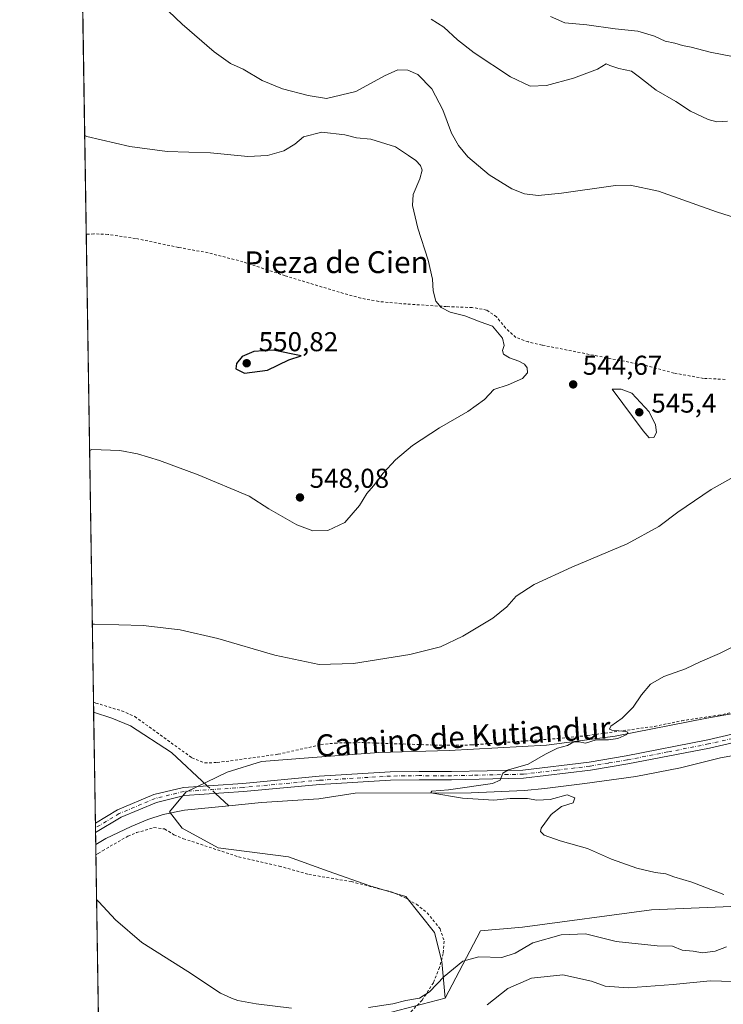
# Model space of a CAD drawing. Units: metres. Extents: x 607664 to 611146, y 4713761 to 4717754.
# Drawn here: x 607664 to 607922, y 4715844 to 4716205 of the extents above; entities that cross this region are included whole.
import ezdxf
from ezdxf.enums import TextEntityAlignment as Align

# ---------------------------------------------------------------- set-up
doc = ezdxf.new("R2010")
doc.units = ezdxf.units.M
doc.header["$MEASUREMENT"] = 0
doc.linetypes.add('DGN Style 2', pattern=[1.6480167562047852, 0.988810053722871, -0.6592067024819142])
doc.linetypes.add('DGN Style 4', pattern=[2.6384748266838614, 1.318413404963828, -0.6592067024819142, 0.001648016756204785, -0.6592067024819142])
for name, color, linetype, lineweight in [('Camino Cxs', 7, 'Continuous', 0), ('Camino eje', 30, 'DGN Style 4', 13), ('Comarca CxS', 21, 'Continuous', 0), ('Comunidad Autónoma CxS', 142, 'Continuous', 0), ('Corriente natural lineal', 142, 'Continuous', 13), ('Corriente natural lineal oculto', 9, 'DGN Style 4', 13), ('Cultivos herbáceos CxS', 92, 'Continuous', 0), ('Cultivos leñosos CxS', 92, 'Continuous', 0), ('Curva de nivel maestra', 30, 'Continuous', 30), ('Curva de nivel normal', 30, 'Continuous', 0), ('Matorral CxS', 135, 'Continuous', 0), ('Municipio CxS', 4, 'Continuous', 0), ('Pastizal CxS', 92, 'Continuous', 0), ('Provincia CxS', 1, 'Continuous', 0), ('Punto de cota en terreno', 7, 'Continuous', 0), ('Rótulo de punto de cota en terreno', 7, 'Continuous', 0), ('Texto cartográfico', 7, 'Continuous', 0), ('Valla', 7, 'DGN Style 2', 0)]:
    doc.layers.add(name, color=color, linetype=linetype, lineweight=lineweight)
doc.styles.add('Style-Arial', font='txt')

# ---------------------------------------------------------------- blocks, each defined once
blk = doc.blocks.new('*U15')
at = {"layer": 'Cultivos herbáceos CxS', "color": 92, "linetype": 'Continuous', "lineweight": 0}
for points in [[(608017.0285, 4715966.602499999, 530.4100999999937), (607915.8251, 4715948.743100001, 534.1950999999972), (607882.0906999996, 4715942.128500001, 534.7459999999992), (607856.9552999996, 4715938.8212, 535.3965000000027), (607821.2363999998, 4715936.836800001, 536.3727000000072), (607795.4396000003, 4715936.1754, 536.9622999999992), (607769.6425000001, 4715934.191000001, 537.6781999999948), (607752.4446, 4715932.868100001, 538.454700000002), (607739.8768999996, 4715928.899300001, 538.428899999999), (607724.6633000001, 4715921.623199999, 538.2292000000016), (607718.7100999998, 4715914.347200001, 538.4005999999936), (607723.3404000001, 4715908.394099999, 538.5619000000006), (607736.5695000002, 4715901.118000001, 538.402900000001), (607762.3664999995, 4715897.810699999, 537.5087000000058), (607776.9186000006, 4715892.518999999, 537.4712000000001), (607792.1321999999, 4715887.227299999, 537.6555999999982), (607805.3613999998, 4715883.2586, 537.5224000000017), (607815.9447999997, 4715870.0294, 538.1071999999986), (607818.5905999999, 4715859.446000001, 538.8019999999962), (607819.7477000002, 4715845.9297, 540.9263999999966), (607797.3414000003, 4715840.031099999, 540.0936999999976)], [(607694.9271, 4715688.803400001, 561.5446999999986), (607663.75, 4717700.550000001, 571.6849999999977)]]:
    blk.add_polyline3d(points, dxfattribs=at)
blk = doc.blocks.new('5PATER')
at = {"layer": 'Cultivos leñosos CxS', "linetype": 'Continuous', "lineweight": 0}
h = blk.add_hatch(color=51, dxfattribs=at)
edge = h.paths.add_edge_path()
edge.add_ellipse((0, 0), major_axis=(-0.1095731443231308, -0.1110710700762829), ratio=0.9994222409660322, start_angle=0, end_angle=360)

msp = doc.modelspace()

# ---------------------------------------------------------------- linework, layer by layer
at = {"layer": 'Camino Cxs', "color": 7, "linetype": 'Continuous', "lineweight": 0, "extrusion": (-0.0001415055828455144, 0.009130628190125027, 0.9999583049332726), "elevation": 43512.79668176249, "flags": 128}
msp.add_lwpolyline([(607691.6200777626, 4715706.004993315), (607691.5657732347, 4715709.508839374)], dxfattribs=at)
at = {"layer": 'Camino Cxs', "color": 7, "linetype": 'Continuous', "lineweight": 0}
for points in [[(607691.4955000002, 4715910.2334, 539.5880000000034), (607699.5701000001, 4715915.050100001, 539.2725999999967), (607712.9401000004, 4715920.720100001, 538.6732000000047), (607723.7901, 4715923.340100001, 538.4560999999958), (607745.6001000004, 4715924.8101, 538.4609000000055), (607773.5601000005, 4715927.450099999, 537.7133000000031), (607799.6801000005, 4715929.0001, 536.7559000000037), (607810.2301000003, 4715929.1501, 536.3919000000024), (607822.1401000004, 4715929.120100001, 536.2035000000033), (607848.3400999998, 4715929.690099999, 534.9459000000061), (607872.6401000004, 4715932.620100001, 534.3059999999969), (607886.2401000002, 4715934.9001, 533.8752999999997), (607916.0800999999, 4715940.7501, 532.811799999996), (607930.3400999998, 4715944.030099999, 533.0987000000023), (607942.4401000004, 4715946.380100001, 532.2255000000005), (607968.9001000002, 4715951.5001, 531.372000000003), (607990.0601000005, 4715955.5701, 530.3932000000059), (608013.8400999998, 4715959.4001, 529.1674999999959), (608039.2200999996, 4715964.140100001, 528.3991999999998), (608056.2500999998, 4715967.890100001, 527.0868999999948), (608075.4501, 4715973.720100001, 526.4538999999932)], [(608078.8003000002, 4715971.8496, 526.2621000000072), (608076.4901000002, 4715970.860099999, 526.4361000000063), (608057.0201000003, 4715964.950099999, 527.8616000000038), (608039.8301999997, 4715961.170100001, 530.2540000000008), (608014.3701, 4715956.4101, 528.8755999999995), (607990.5900999998, 4715952.5801, 530.2011000000057), (607969.4702000003, 4715948.520099999, 531.2182999999932), (607942.4901000002, 4715943.290100001, 531.7744999999995), (607930.9201999997, 4715941.050100001, 532.303899999999), (607916.7100999998, 4715937.780099999, 532.4357000000019), (607886.7901, 4715931.920100001, 533.2259999999952), (607873.0701000001, 4715929.610099999, 533.8488000000071), (607848.5601000005, 4715926.6601, 534.7084000000032), (607837.3400999998, 4715926.420100001, 535.148199999996), (607822.1701999997, 4715926.0801, 535.8273000000045), (607810.2500999998, 4715926.110099999, 536.0638999999937), (607799.7901999997, 4715925.970100001, 536.5610000000015), (607773.8000999996, 4715924.4301, 538.218599999993), (607745.8501000004, 4715921.790100001, 538.4471000000049), (607724.2500999998, 4715920.3301, 539.0228999999963), (607713.9001000002, 4715917.8301, 539.2079999999987), (607700.9501, 4715912.340100001, 539.2226999999984), (607691.5498000003, 4715906.729699999, 539.6199999999953)], [(607930.9201999997, 4715941.050100001, 532.303899999999), (607916.7100999998, 4715937.780099999, 532.4357000000019), (607886.7901, 4715931.920100001, 533.2259999999952), (607873.0701000001, 4715929.610099999, 533.8488000000071), (607848.5601000005, 4715926.6601, 534.7084000000032), (607837.3400999998, 4715926.420100001, 535.148199999996), (607822.1701999997, 4715926.0801, 535.8273000000045), (607810.2500999998, 4715926.110099999, 536.0638999999937), (607799.7901999997, 4715925.970100001, 536.5610000000015), (607773.8000999996, 4715924.4301, 538.218599999993), (607745.8501000004, 4715921.790100001, 538.4471000000049), (607724.2500999998, 4715920.3301, 539.0228999999963), (607713.9001000002, 4715917.8301, 539.2079999999987), (607700.9501, 4715912.340100001, 539.2226999999984), (607691.5498000003, 4715906.729599999, 539.6199999999953), (607691.4955000002, 4715910.233300001, 539.5880000000034), (607699.5701000001, 4715915.050100001, 539.2725999999967), (607712.9401000004, 4715920.720100001, 538.6732000000047), (607723.7901, 4715923.340100001, 538.4560999999958), (607745.6001000004, 4715924.8101, 538.4609000000055), (607773.5601000005, 4715927.450099999, 537.7133000000031), (607799.6801000005, 4715929.0001, 536.7559000000037), (607810.2301000003, 4715929.1501, 536.3919000000024), (607822.1401000004, 4715929.120100001, 536.2035000000033), (607848.3400999998, 4715929.690099999, 534.9459000000061), (607872.6401000004, 4715932.620100001, 534.3059999999969), (607886.2401000002, 4715934.9001, 533.8752999999997), (607916.0800999999, 4715940.7501, 532.811799999996), (607930.3400999998, 4715944.030099999, 533.0987000000023)]]:
    msp.add_polyline3d(points, dxfattribs=at)
at = {"layer": 'Camino eje', "color": 30, "linetype": 'DGN Style 4', "lineweight": 13}
msp.add_polyline3d([(607930.6300999997, 4715942.540100001, 532.498900000006), (607916.3951000003, 4715939.265100001, 532.6223000000027), (607901.4351000005, 4715936.335100001, 532.9726999999984), (607886.5151000004, 4715933.4101, 533.4951000000001), (607879.7150999998, 4715932.270099999, 533.7171999999991), (607872.8551000003, 4715931.1151, 534.0712000000058), (607860.7050999999, 4715929.6501, 534.6309000000037), (607848.4501, 4715928.175100001, 534.7718000000023), (607842.8400999998, 4715928.0551, 534.9792000000016), (607829.7401000002, 4715927.770099999, 535.781099999993), (607822.1551000001, 4715927.600099999, 535.9802000000054), (607810.2401000002, 4715927.630100001, 536.194399999993), (607805.0100999996, 4715927.5601, 536.3779000000068), (607799.7351000002, 4715927.485099999, 536.5801999999967), (607773.6801000005, 4715925.940099999, 537.9692000000068), (607745.7251000004, 4715923.300100001, 538.1146000000008), (607734.9250999996, 4715922.5701, 538.3751000000047), (607724.0201000003, 4715921.835100001, 538.5832999999984), (607713.4200999998, 4715919.2751, 538.8956999999937), (607700.2600999996, 4715913.6951, 539.247199999998), (607691.5225999998, 4715908.4825, 539.5807000000059)], dxfattribs=at)
at = {"layer": 'Comarca CxS', "color": 21, "linetype": 'Continuous', "lineweight": 0, "flags": 128}
msp.add_lwpolyline([(607726.8277665866, 4715387.708971577), (607699.6000008109, 4715387.279982821), (607672.9890953742, 4717104.3848425), (607663.750000811, 4717700.549982798), (611081.7200008371, 4717754.449982795), (611086.0931579709, 4717480.959190769), (611105.5130729899, 4716266.466370718), (611108.4024352969, 4716085.769916895), (611118.7100008349, 4715441.149982823), (611009.4060039963, 4715439.427836911)], close=True, dxfattribs=at)
at = {"layer": 'Comunidad Autónoma CxS', "color": 142, "linetype": 'Continuous', "lineweight": 0, "flags": 128}
msp.add_lwpolyline([(607726.8277665866, 4715387.708971577), (607699.6000008109, 4715387.279982821), (607672.9890953742, 4717104.3848425), (607663.750000811, 4717700.549982798), (611081.7200008371, 4717754.449982795), (611086.0931579709, 4717480.959190769), (611105.5130729899, 4716266.466370718), (611108.4024352969, 4716085.769916895), (611118.7100008349, 4715441.149982823), (611009.4060039963, 4715439.427836911)], close=True, dxfattribs=at)
at = {"layer": 'Corriente natural lineal', "color": 142, "linetype": 'Continuous', "lineweight": 13, "extrusion": (0.05273278861541988, -0.04897240019426112, 0.9974071169908779), "elevation": -198365.8909656317, "flags": 128}
msp.add_lwpolyline([(3869155.034686172, 2756727.203880777), (3869155.034686172, 2756720.513181135)], dxfattribs=at)
at = {"layer": 'Corriente natural lineal', "color": 142, "linetype": 'Continuous', "lineweight": 13}
for points in [[(607740.4583999999, 4715916.553900001, 537.406099999993), (607752.3800999997, 4715917.7401, 537.2482000000019), (607773.4700999996, 4715919.1501, 536.6790999999939), (607786.8101000005, 4715921.220100001, 536.5939999999973), (607829.2901, 4715921.270099999, 535.2197000000015), (607848.8501000004, 4715922.1601, 534.2483999999968), (607856.4001000002, 4715922.9301, 534.0534999999945), (607870.9700999996, 4715924.700099999, 533.4961000000039), (607889.7001, 4715927.370100001, 532.4336999999941), (607906.1401000004, 4715930.540100001, 532.3191999999982), (607920.7500999998, 4715934.170100001, 531.8369999999995), (607942.5601000005, 4715938.050100001, 531.2274999999936), (607975.6101000002, 4715944.140100001, 530.1392000000051), (608045.2401000002, 4715957.3301, 527.3197999999975), (608081.4801000003, 4715961.590100001, 525.9903000000049), (608082.8919000002, 4715961.590100001, 525.8803000000044)], [(607690.8644000003, 4715950.958699999, 539.5047999999952), (607697.5301000001, 4715948.7401, 539.6162999999942), (607704.3901000004, 4715945.880100001, 539.3222999999998), (607719.3901000004, 4715936.120100001, 539.0878999999986), (607732.5177999996, 4715923.928300001, 538.1496999999945)], [(607691.6169999996, 4715902.394200001, 539.5598000000027), (607695.3201000001, 4715904.610099999, 539.2397000000057), (607704.6501000002, 4715908.9901, 538.904999999999), (607710.6901000004, 4715911.520099999, 538.7339999999967), (607716.3400999998, 4715913.390100001, 538.5295999999944), (607724.2401000002, 4715914.940099999, 538.0801999999967), (607740.4583999999, 4715916.553900001, 537.406099999993)]]:
    msp.add_polyline3d(points, dxfattribs=at)
at = {"layer": 'Corriente natural lineal oculto', "color": 9, "linetype": 'DGN Style 4', "lineweight": 13, "extrusion": (0.04603774443149519, -0.04275547825051538, 0.9980242958802306), "elevation": -173115.8621349096, "flags": 128}
msp.add_lwpolyline([(3869132.569125678, 2758463.641434731), (3869132.569125678, 2758459.469805656)], dxfattribs=at)
at = {"layer": 'Cultivos herbáceos CxS', "color": 92, "linetype": 'Continuous', "lineweight": 0, "extrusion": (-0.0009192094395331918, 0.05931166391379673, 0.99823909038756), "elevation": 279710.3268759038, "flags": 128}
msp.add_lwpolyline([(-680696.7133783458, -4697823.650748011), (-680696.7133783457, -4697963.454687043)], dxfattribs=at)
at = {"layer": 'Cultivos herbáceos CxS', "color": 92, "linetype": 'Continuous', "lineweight": 0, "extrusion": (0.0008206557027818722, -0.05295440815758056, 0.9985965938159903), "elevation": -248693.1623206127, "flags": 128}
msp.add_lwpolyline([(680694.111894164, 4699396.0185727), (680694.111894164, 4699568.083679611)], dxfattribs=at)
at = {"layer": 'Cultivos herbáceos CxS', "color": 92, "linetype": 'Continuous', "lineweight": 0, "extrusion": (-0.0001424347746088913, 0.00919319114903743, 0.9999577315811066), "elevation": 43807.56429749784, "flags": 128}
msp.add_lwpolyline([(607690.9350826569, 4715747.506740875), (607690.8794779564, 4715751.09549253)], dxfattribs=at)
at = {"layer": 'Cultivos herbáceos CxS', "color": 92, "linetype": 'Continuous', "lineweight": 0, "extrusion": (1.198328090394619e-05, -0.0007732890347996893, 0.9999997009401902), "elevation": -3100.006396029133, "flags": 128}
msp.add_lwpolyline([(607691.4889917063, 4715909.246199368), (607690.857891329, 4715949.971511544)], dxfattribs=at)
at = {"layer": 'Cultivos herbáceos CxS', "color": 92, "linetype": 'Continuous', "lineweight": 0, "extrusion": (-4.595618833513414e-05, 0.002969176800318725, 0.9999955909288587), "elevation": 14513.91499400392, "flags": 128}
msp.add_lwpolyline([(607691.5467507654, 4715886.175818033), (607691.5196505268, 4715887.92672575)], dxfattribs=at)
at = {"layer": 'Cultivos herbáceos CxS', "color": 92, "linetype": 'Continuous', "lineweight": 0, "extrusion": (-0.0001309923246587923, 0.008441299394918021, 0.9999643630177708), "elevation": 40268.25176920949, "flags": 128}
msp.add_lwpolyline([(607691.6152579418, 4715734.827428883), (607691.5880560029, 4715736.580291335)], dxfattribs=at)
at = {"layer": 'Cultivos herbáceos CxS', "color": 92, "linetype": 'Continuous', "lineweight": 0, "extrusion": (-0.000237660572056773, 0.01533299730004627, 0.999882414442443), "elevation": 72703.99069578013, "flags": 128}
msp.add_lwpolyline([(607691.7280811456, 4715341.947035952), (607691.6608653418, 4715346.283045681)], dxfattribs=at)
at = {"layer": 'Cultivos herbáceos CxS', "color": 92, "linetype": 'Continuous', "lineweight": 0, "extrusion": (-0.0004836259362807136, 0.03121841611697342, 0.9995124694575357), "elevation": 147468.4046300433, "flags": 128}
msp.add_lwpolyline([(-680667.2290218455, -4703608.557224276), (-680667.2290218455, -4703612.4390823)], dxfattribs=at)
at = {"layer": 'Cultivos herbáceos CxS', "color": 92, "linetype": 'Continuous', "lineweight": 0, "extrusion": (-0.001591766210916147, 0.1027106560569318, 0.994710001665151), "elevation": 483942.5533528932, "flags": 128}
msp.add_lwpolyline([(-680694.9353215327, -4680760.08728685), (-680694.9353215327, -4680965.955516419)], dxfattribs=at)
at = {"layer": 'Cultivos herbáceos CxS', "color": 92, "linetype": 'Continuous', "lineweight": 0}
for points in [[(608017.0285, 4715966.602499999, 530.4100999999937), (607915.8251, 4715948.743100001, 534.1950999999972), (607882.0906999996, 4715942.128500001, 534.7459999999992), (607856.9552999996, 4715938.8212, 535.3965000000027), (607821.2363999998, 4715936.836800001, 536.3727000000072), (607795.4396000003, 4715936.1754, 536.9622999999992), (607769.6425000001, 4715934.191000001, 537.6781999999948), (607752.4446, 4715932.868100001, 538.454700000002), (607739.8768999996, 4715928.899300001, 538.428899999999), (607724.6633000001, 4715921.623199999, 538.2292000000016), (607718.7100999998, 4715914.347200001, 538.4005999999936), (607723.3404000001, 4715908.394099999, 538.5619000000006), (607736.5695000002, 4715901.118000001, 538.402900000001), (607762.3664999995, 4715897.810699999, 537.5087000000058), (607776.9186000006, 4715892.518999999, 537.4712000000001), (607792.1321999999, 4715887.227299999, 537.6555999999982), (607805.3613999998, 4715883.2586, 537.5224000000017), (607815.9447999997, 4715870.0294, 538.1071999999986), (607818.5905999999, 4715859.446000001, 538.8019999999962), (607819.7477000002, 4715845.9297, 540.9263999999966)], [(607819.7477000002, 4715845.9297, 540.9263999999966), (607797.3414000003, 4715840.031099999, 540.0936999999976), (607785.0598999998, 4715827.837300001, 541.607600000003), (607758.4241000004, 4715818.795700001, 543.0445000000036), (607741.9140999997, 4715792.8397, 547.5936999999976), (607731.2993000001, 4715785.7609, 548.4738000000071), (607729.9550000001, 4715775.4406, 550.5439999999944), (607734.8371000001, 4715769.2443, 552.5525999999954), (607778.4715999998, 4715778.681299999, 556.9467000000004), (607781.1233000001, 4715778.681500001, 557.3000999999931), (607785.5470000004, 4715778.681700001, 557.8358000000007), (607786.3287000004, 4715776.7257, 558.303899999999), (607787.9051000001, 4715772.782500001, 558.8960999999981)]]:
    msp.add_polyline3d(points, dxfattribs=at)
at = {"layer": 'Curva de nivel maestra', "color": 30, "linetype": 'Continuous', "lineweight": 30, "elevation": 550, "flags": 128}
msp.add_lwpolyline([(607746.2400000002, 4716075.300100001), (607754.5999999996, 4716076.420100001), (607762.4800000006, 4716080.280099999), (607766.9900000002, 4716081.7301), (607756.6600000003, 4716083.8101), (607749.6600000003, 4716083.3301), (607745.3200000003, 4716081.440099999), (607743.2400000002, 4716078.940099999), (607743, 4716076.920100001), (607746.2400000002, 4716075.300100001)], dxfattribs=at)
at = {"layer": 'Curva de nivel normal', "color": 30, "linetype": 'Continuous', "lineweight": 0, "flags": 128}
for points, elevation in [([(607929.4000000004, 4716131.340100001), (607919.3200000003, 4716134.520099999), (607897.9900000002, 4716142.100099999), (607887.6399999997, 4716144.340100001), (607882.3200000003, 4716144.2401), (607862.4800000006, 4716141.460100001), (607853.8899999997, 4716140.5801), (607848.8899999997, 4716141.200099999), (607844.2599999999, 4716142.9901), (607835.9900000002, 4716148.200099999), (607828.1100000005, 4716154.770099999), (607824.6299999999, 4716158.9101), (607822.0899999999, 4716163.450099999), (607818.9199999999, 4716171.970100001), (607814.8600000005, 4716179.700099999), (607809.7699999996, 4716184.920100001), (607806.1200000001, 4716186.600099999), (607802.4800000006, 4716186.6501), (607797.5599999996, 4716184.530099999), (607787, 4716178.770099999), (607776.3200000003, 4716176.200099999), (607769.5099999999, 4716177.3201), (607760.1200000001, 4716179.7401), (607752.7300000006, 4716182.7601), (607745.75, 4716186.9001), (607741.0300000003, 4716188.960100001), (607735.0499999998, 4716193.340100001), (607723.3700000001, 4716203.5001), (607718.3600000005, 4716208.1601)], 540), ([(607923.3799999999, 4716167.880100001), (607919.4800000006, 4716167.5801), (607916.2599999999, 4716168.4001), (607909.8200000003, 4716171.550100001), (607904.3499999996, 4716175.0601), (607897.1799999997, 4716179.210100001), (607891.0599999996, 4716183.940099999), (607888.1799999997, 4716186.200099999), (607883.4600000001, 4716187.1501), (607880.2199999997, 4716188.300100001), (607878.8099999996, 4716188.9001), (607875.6799999997, 4716186.9301), (607866.8799999999, 4716183.640100001), (607857.0099999999, 4716180.960100001), (607850.9900000002, 4716180.670100001), (607843.8200000003, 4716184.100099999), (607830.4699999997, 4716192.950099999), (607824.2699999996, 4716197.6601), (607819.2599999999, 4716202.370100001), (607814.6500000004, 4716205.270099999)], 535), ([(607858.4000000004, 4716206.280099999), (607863.7100000001, 4716203.950099999), (607871.7000000002, 4716203.1601), (607882.2100000001, 4716201.6801), (607890.4800000006, 4716200.860099999), (607896.5300000003, 4716198.9901), (607900.5099999999, 4716197.220100001), (607904.0199999996, 4716196.4901), (607906.8200000003, 4716195.610099999), (607909.9800000006, 4716195.0001), (607917.0499999998, 4716193.220100001), (607925.1799999997, 4716191.5801)], 530), ([(607687.5845999997, 4716162.590500001), (607688.4299999997, 4716162.2401), (607704.1100000005, 4716158.5701), (607717.8399999999, 4716156.700099999), (607733.7400000002, 4716156.220100001), (607747.4299999997, 4716154.860099999), (607754.6699999999, 4716155.190099999), (607760.5800000001, 4716156.9101), (607764.6600000003, 4716159.370100001), (607767.8399999999, 4716162.120100001), (607774.5800000001, 4716163.840100001), (607782.9800000006, 4716162.800100001), (607787.2400000002, 4716161.720100001), (607792.5599999996, 4716161.200099999), (607801.6299999999, 4716158.420100001), (607806.3200000003, 4716155.280099999), (607808.9800000006, 4716153.380100001), (607810.7599999999, 4716151.550100001), (607811.3200000003, 4716149.8201), (607810.5, 4716146.720100001), (607808.1100000005, 4716140.940099999), (607807.8099999996, 4716136.920100001), (607809.7599999999, 4716128.5601), (607813.54, 4716116.800100001), (607815.1600000003, 4716109.8201), (607815.3600000005, 4716105.5601), (607816.3700000001, 4716101.8201), (607818.3200000003, 4716099.5001), (607821.6299999999, 4716097.800100001), (607827.0199999996, 4716096.390100001), (607832.6799999997, 4716094.190099999), (607837.1799999997, 4716092.610099999), (607840.8200000003, 4716088.1601), (607841.4299999997, 4716085.470100001), (607840.79, 4716083.620100001), (607841.25, 4716082.3201), (607843.3700000001, 4716080.970100001), (607846.8300000001, 4716079.7401), (607848.8700000001, 4716078.610099999), (607849.8600000005, 4716077.3301), (607849.9600000001, 4716075.470100001), (607848.1900000004, 4716073.380100001), (607842.9500000002, 4716071.130100001), (607837.7000000002, 4716069.380100001), (607834.1799999997, 4716065.6601), (607828.0899999999, 4716061.270099999), (607817.7199999997, 4716055.290100001), (607807.8099999996, 4716048.7601), (607801.5599999996, 4716043.4901), (607797.0899999999, 4716038.600099999), (607793.4800000006, 4716034.0001), (607791.0499999998, 4716031.140100001), (607788.4000000004, 4716026.840100001), (607782.9400000004, 4716020.5601), (607776.7300000006, 4716017.5601), (607771.2599999999, 4716017.5001), (607765.4299999997, 4716019.7301), (607755.0999999996, 4716025.5801), (607747.9000000004, 4716030.210100001), (607729.1799999997, 4716038.100099999), (607715, 4716043.3101), (607706.9900000002, 4716045.800100001), (607700.5300000003, 4716046.940099999), (607690.2100000001, 4716047.360099999), (607689.3776000004, 4716046.8946)], 545), ([(607880.9900000002, 4716069.470100001), (607892.4100000003, 4716054.220100001), (607894.6699999999, 4716051.5801), (607896.29, 4716051.7401), (607897.29, 4716053.530099999), (607896.9800000006, 4716056.380100001), (607894.6600000003, 4716061.140100001), (607888.25, 4716068.0101), (607884.3700000001, 4716069.4301), (607880.9900000002, 4716069.470100001)], 545), ([(607690.3646999998, 4715983.1984), (607691.2100000001, 4715983.2301), (607709.0599999996, 4715982.770099999), (607722.5800000001, 4715981.110099999), (607736.4400000004, 4715977.920100001), (607757.3600000005, 4715971.890100001), (607773.6100000005, 4715968.4101), (607786.1299999999, 4715968.840100001), (607806.7800000003, 4715972.050100001), (607818.0899999999, 4715974.960100001), (607826.2300000006, 4715978.780099999), (607837.2400000002, 4715985.4901), (607842.4000000004, 4715989.620100001), (607845.8899999997, 4715993.470100001), (607852.5, 4715997.800100001), (607866.25, 4716004.120100001), (607886.54, 4716012.7301), (607898.1200000001, 4716019.050100001), (607905.1900000004, 4716024.340100001), (607917.4199999999, 4716032.6801), (607931.8399999999, 4716040.790100001)], 540), ([(607921.9900000002, 4715884.0001), (607910.3200000003, 4715888.4801), (607903.6600000003, 4715890.440099999), (607900.7199999997, 4715891.550100001), (607896.8799999999, 4715892.0801), (607890.1299999999, 4715893.620100001), (607880.8399999999, 4715896.9901), (607872.0599999996, 4715900.940099999), (607862.0099999999, 4715903.7601), (607856.0800000001, 4715905.800100001), (607854.79, 4715907.1801), (607855.0499999998, 4715908.3101), (607858.6600000003, 4715913.4001), (607862.4500000002, 4715916.2601), (607866.7199999997, 4715917.6501), (607867.2999999998, 4715919.4801), (607864.4900000002, 4715920.620100001), (607858.2699999996, 4715918.880100001), (607853.4600000001, 4715918.640100001), (607849.9600000001, 4715919.270099999), (607843.6500000004, 4715919.210100001), (607837.6600000003, 4715918.690099999), (607826.1600000003, 4715919.350099999), (607814.5999999996, 4715921.340100001), (607814.8799999999, 4715921.950099999), (607820.9900000002, 4715922.390100001), (607837.1600000003, 4715924.7401), (607839.9800000006, 4715926.0101), (607840.9299999997, 4715928.520099999), (607843.04, 4715929.7401), (607850.2199999997, 4715931.9001), (607856.5999999996, 4715935.550100001), (607860.9900000002, 4715937.710100001), (607864.6600000003, 4715938.700099999), (607866.9900000002, 4715940.040100001), (607868.9900000002, 4715940.0601), (607871.3200000003, 4715939.5601), (607875.1600000003, 4715940.800100001), (607879.6900000004, 4715940.7401), (607883.1600000003, 4715941.2501), (607886.4000000004, 4715942.770099999), (607886.8499999996, 4715943.540100001), (607886.0599999996, 4715943.790100001), (607880.9500000002, 4715944.3201), (607880.0800000001, 4715944.6501), (607880.5599999996, 4715945.770099999), (607884.7699999996, 4715948.720100001), (607888.79, 4715952.720100001), (607891.8399999999, 4715957.3201), (607895.1200000001, 4715961.210100001), (607899.9900000002, 4715964.0101), (607907.9900000002, 4715966.880100001), (607913.2699999996, 4715969.390100001), (607920.4400000004, 4715972.450099999), (607933.5999999996, 4715979.100099999)], 535), ([(607763.4100000003, 4715842.340100001), (607750.4299999997, 4715843.870100001), (607743.7699999996, 4715845.0601), (607741.4400000004, 4715845.9901), (607737.3899999997, 4715847.7401), (607725.4199999999, 4715855.700099999), (607708.5999999996, 4715866.420100001), (607698.9100000003, 4715874.7301), (607692.79, 4715881.270099999), (607691.9312000005, 4715882.116900001)], 540), ([(607922.9900000002, 4715864.780099999), (607918.7800000003, 4715863.2601), (607914.1600000003, 4715862.5801), (607910.7300000006, 4715863.220100001), (607906.7000000002, 4715863.530099999), (607903.1600000003, 4715864.9901), (607897.5599999996, 4715865.1801), (607882.5499999998, 4715866.720100001), (607871.3200000003, 4715869.5601), (607862.3200000003, 4715869.2601), (607851.9900000002, 4715866.300100001), (607845.4800000006, 4715862.440099999), (607840.6200000001, 4715860.850099999), (607832.1500000004, 4715861.130100001), (607826.3200000003, 4715859.520099999), (607819.4199999999, 4715853.940099999), (607814.04, 4715848.270099999), (607810.4199999999, 4715845.9801), (607805.4000000004, 4715845.120100001), (607800.6299999999, 4715843.9101), (607791.7300000006, 4715842.5701)], 540), ([(607835.1600000003, 4715843.5101), (607842.8300000001, 4715849.530099999), (607851.4699999997, 4715853.3201), (607862.9199999999, 4715854.520099999), (607873.4400000004, 4715852.1501), (607878.4800000006, 4715850.360099999), (607886.9100000003, 4715849.7301), (607903.4400000004, 4715850.920100001), (607917.0499999998, 4715852.280099999), (607925.2599999999, 4715852.040100001), (607932.4600000001, 4715851.690099999), (607936.0999999996, 4715850.590100001), (607939.1200000001, 4715848.720100001), (607944.54, 4715846.140100001), (607949.8700000001, 4715843.140100001)], 545)]:
    msp.add_lwpolyline(points, dxfattribs=dict(at, elevation=elevation))
at = {"layer": 'Matorral CxS', "color": 135, "linetype": 'Continuous', "lineweight": 0}
for points in [[(607797.3414000003, 4715840.031099999, 540.0936999999976), (607819.7477000002, 4715845.9297, 540.9263999999966), (607832.7194999997, 4715870.705700001, 537.6880999999995), (607848.1536999998, 4715872.0251, 537.5436999999947), (607895.4716999996, 4715878.337099999, 536.3871999999974), (607933.3278999999, 4715879.9145, 534.8766000000032), (607983.8019000003, 4715890.961100001, 531.4832000000024), (607997.9978999998, 4715895.695900001, 530.5213999999978), (608009.6152999997, 4715906.0977, 529.9856), (608020.0800999999, 4715916.2119, 528.7808999999979), (608036.7396, 4715926.154300001, 527.7939999999944), (608047.3537, 4715939.131899999, 527.4054000000033), (608047.3540000003, 4715946.211100001, 527.4870999999986), (608096.5484999996, 4715953.2305, 525.9155000000028), (608121.0284000002, 4715938.304300001, 522.7606999999989), (608145.1967000002, 4715888.3641, 523.0034000000014), (608125.7597000003, 4715879.912900001, 527.7560999999987), (608103.6763000004, 4715868.865900001, 532.429999999993), (608061.0894999999, 4715860.975099999, 537.9565000000002), (608051.6256999997, 4715862.553300001, 539.397100000002), (608036.7006999999, 4715873.0285, 541.017399999997), (608008.3974000001, 4715842.353900001, 544.4236999999994)], [(608121.0284000002, 4715938.304300001, 522.7606999999989), (608096.5484999996, 4715953.2305, 525.9155000000028), (608047.3540000003, 4715946.211100001, 527.4870999999986), (608047.3537, 4715939.131899999, 527.4054000000033), (608036.7396, 4715926.154300001, 527.7939999999944), (608020.0800999999, 4715916.2119, 528.7808999999979), (608009.6152999997, 4715906.0977, 529.9856), (607997.9978999998, 4715895.695900001, 530.5213999999978), (607983.8019000003, 4715890.961100001, 531.4832000000024), (607933.3278999999, 4715879.9145, 534.8766000000032), (607895.4716999996, 4715878.337099999, 536.3871999999974), (607848.1536999998, 4715872.0251, 537.5436999999947), (607832.7194999997, 4715870.705700001, 537.6880999999995), (607819.7477000002, 4715845.9297, 540.9263999999966)], [(607819.7477000002, 4715845.9297, 540.9263999999966), (607797.3414000003, 4715840.031099999, 540.0936999999976), (607785.0598999998, 4715827.837300001, 541.607600000003), (607758.4241000004, 4715818.795700001, 543.0445000000036), (607741.9140999997, 4715792.8397, 547.5936999999976), (607731.2993000001, 4715785.7609, 548.4738000000071), (607729.9550000001, 4715775.4406, 550.5439999999944), (607734.8371000001, 4715769.2443, 552.5525999999954), (607778.4715999998, 4715778.681299999, 556.9467000000004), (607781.1233000001, 4715778.681500001, 557.3000999999931), (607785.5470000004, 4715778.681700001, 557.8358000000007), (607786.3287000004, 4715776.7257, 558.303899999999), (607787.9051000001, 4715772.782500001, 558.8960999999981)]]:
    msp.add_polyline3d(points, dxfattribs=at)
at = {"layer": 'Municipio CxS', "color": 4, "linetype": 'Continuous', "lineweight": 0, "flags": 128}
msp.add_lwpolyline([(607699.6000008109, 4715387.279982821), (607672.9890953742, 4717104.3848425)], dxfattribs=at)
at = {"layer": 'Pastizal CxS', "color": 92, "linetype": 'Continuous', "lineweight": 0}
for points in [[(607933.3278999999, 4715879.9145, 534.8766000000032), (607895.4716999996, 4715878.337099999, 536.3871999999974), (607848.1536999998, 4715872.0251, 537.5436999999947), (607832.7194999997, 4715870.705700001, 537.6880999999995), (607819.7477000002, 4715845.9297, 540.9263999999966), (607818.5905999999, 4715859.446000001, 538.8019999999962), (607815.9447999997, 4715870.0294, 538.1071999999986), (607805.3613999998, 4715883.2586, 537.5224000000017), (607792.1321999999, 4715887.227299999, 537.6555999999982), (607776.9186000006, 4715892.518999999, 537.4712000000001), (607762.3664999995, 4715897.810699999, 537.5087000000058), (607736.5695000002, 4715901.118000001, 538.402900000001), (607723.3404000001, 4715908.394099999, 538.5619000000006), (607718.7100999998, 4715914.347200001, 538.4005999999936), (607724.6633000001, 4715921.623199999, 538.2292000000016), (607739.8768999996, 4715928.899300001, 538.428899999999), (607752.4446, 4715932.868100001, 538.454700000002), (607769.6425000001, 4715934.191000001, 537.6781999999948), (607795.4396000003, 4715936.1754, 536.9622999999992), (607821.2363999998, 4715936.836800001, 536.3727000000072), (607856.9552999996, 4715938.8212, 535.3965000000027), (607882.0906999996, 4715942.128500001, 534.7459999999992), (607915.8251, 4715948.743100001, 534.1950999999972), (608017.0285, 4715966.602499999, 530.4100999999937)], [(608017.0285, 4715966.602499999, 530.4100999999937), (607915.8251, 4715948.743100001, 534.1950999999972), (607882.0906999996, 4715942.128500001, 534.7459999999992), (607856.9552999996, 4715938.8212, 535.3965000000027), (607821.2363999998, 4715936.836800001, 536.3727000000072), (607795.4396000003, 4715936.1754, 536.9622999999992), (607769.6425000001, 4715934.191000001, 537.6781999999948), (607752.4446, 4715932.868100001, 538.454700000002), (607739.8768999996, 4715928.899300001, 538.428899999999), (607724.6633000001, 4715921.623199999, 538.2292000000016), (607718.7100999998, 4715914.347200001, 538.4005999999936), (607723.3404000001, 4715908.394099999, 538.5619000000006), (607736.5695000002, 4715901.118000001, 538.402900000001), (607762.3664999995, 4715897.810699999, 537.5087000000058), (607776.9186000006, 4715892.518999999, 537.4712000000001), (607792.1321999999, 4715887.227299999, 537.6555999999982), (607805.3613999998, 4715883.2586, 537.5224000000017), (607815.9447999997, 4715870.0294, 538.1071999999986), (607818.5905999999, 4715859.446000001, 538.8019999999962), (607819.7477000002, 4715845.9297, 540.9263999999966)], [(608121.0284000002, 4715938.304300001, 522.7606999999989), (608096.5484999996, 4715953.2305, 525.9155000000028), (608047.3540000003, 4715946.211100001, 527.4870999999986), (608047.3537, 4715939.131899999, 527.4054000000033), (608036.7396, 4715926.154300001, 527.7939999999944), (608020.0800999999, 4715916.2119, 528.7808999999979), (608009.6152999997, 4715906.0977, 529.9856), (607997.9978999998, 4715895.695900001, 530.5213999999978), (607983.8019000003, 4715890.961100001, 531.4832000000024), (607933.3278999999, 4715879.9145, 534.8766000000032), (607895.4716999996, 4715878.337099999, 536.3871999999974), (607848.1536999998, 4715872.0251, 537.5436999999947), (607832.7194999997, 4715870.705700001, 537.6880999999995), (607819.7477000002, 4715845.9297, 540.9263999999966)]]:
    msp.add_polyline3d(points, dxfattribs=at)
at = {"layer": 'Provincia CxS', "color": 1, "linetype": 'Continuous', "lineweight": 0, "flags": 128}
msp.add_lwpolyline([(607726.8277665866, 4715387.708971577), (607699.6000008109, 4715387.279982821), (607672.9890953742, 4717104.3848425), (607663.750000811, 4717700.549982798), (611081.7200008371, 4717754.449982795), (611086.0931579709, 4717480.959190769), (611105.5130729899, 4716266.466370718), (611108.4024352969, 4716085.769916895), (611118.7100008349, 4715441.149982823), (611009.4060039963, 4715439.427836911)], close=True, dxfattribs=at)
at = {"layer": 'Valla', "color": 7, "linetype": 'DGN Style 2', "lineweight": 0}
for points in [[(607922.4801000003, 4716073.090100001, 543.6177000000025), (607914.6001000004, 4716073.450099999, 543.8451999999961), (607903.7100999998, 4716075.370100001, 544.0095000000001), (607893.6101000002, 4716078.110099999, 544.1110000000045), (607855.3201000001, 4716085.670100001, 544.0911000000051), (607850.3300999999, 4716086.8201, 544.233699999997), (607845.7701000003, 4716088.470100001, 544.5409000000072), (607841.9401000004, 4716091.940099999, 544.5044999999955), (607838.6201, 4716096.040100001, 544.1895999999979), (607834.9600999998, 4716098.5001, 544.0676999999996), (607829.7500999998, 4716099.460100001, 544.2930000000051), (607820.3000999996, 4716099.790100001, 544.8947000000044), (607803.8000999996, 4716100.860099999, 546.3086999999941), (607795.4200999998, 4716101.6601, 546.8757000000041), (607788.8501000004, 4716102.9001, 547.4054000000033), (607780.9600999998, 4716105.0601, 547.3984999999957), (607761.1001000004, 4716111.100099999, 547.528999999995), (607745.6401000004, 4716116.2401, 547.309500000003), (607732.8400999998, 4716119.540100001, 547.3852000000043), (607722.0100999996, 4716121.5001, 547.6291999999958), (607706.2301000003, 4716124.8101, 548.3833000000013), (607696.1401000004, 4716126.300100001, 551.0962000000001), (607690.9700999996, 4716126.470100001, 551.2116999999998), (607688.9801000003, 4716126.390100001, 550.6744999999937), (607688.1462000003, 4716126.350299999, 550.4511000000057)], [(607690.8087999999, 4715954.547300001, 539.7461000000039), (607691.6501000002, 4715954.290100001, 539.7467000000033), (607701.1700999998, 4715951.4001, 539.5108999999939), (607705.9401000004, 4715949.360099999, 539.5065999999933), (607726.9101, 4715934.1801, 539.0411000000023), (607731.6201, 4715932.3301, 538.8653000000049), (607736.1901000004, 4715932.4301, 538.7275999999983), (607758.5601000005, 4715935.4801, 538.5866999999998), (607774.2100999998, 4715939.020099999, 538.3948999999993), (607779.3701, 4715939.590100001, 538.2189000000071), (607789.6201, 4715939.7601, 537.7198999999965), (607818.8201000001, 4715938.7601, 536.7697000000044), (607829.5301000001, 4715938.9001, 536.4633999999933), (607861.0500999996, 4715941.270099999, 535.4483000000037), (607871.9600999998, 4715942.350099999, 535.2832999999955), (607896.6201, 4715945.720100001, 534.593200000003), (607906.6201, 4715947.800100001, 534.5430999999953), (607920.0100999996, 4715949.800100001, 534.0826999999991), (607942.3201000001, 4715954.420100001, 533.6640999999945)], [(607691.6771, 4715898.514699999, 539.795299999998), (607692.5100999996, 4715899.050100001, 539.7635000000009), (607694.1001000004, 4715900.0601, 539.6821000000054), (607703.4600999998, 4715905.4001, 539.1889999999985), (607706.5701000001, 4715906.710100001, 539.1238000000012), (607713.0000999998, 4715908.550100001, 540.4425000000047), (607716.8901000004, 4715908.0801, 545.7030999999988), (607720.3201000001, 4715905.970100001, 544.5473000000056), (607723.8000999996, 4715904.5001, 542.3108999999968), (607744.0500999996, 4715897.8301, 538.9646000000066), (607758.9401000004, 4715894.4301, 538.6052000000054), (607769.8201000001, 4715891.390100001, 538.4333000000044), (607785.3701, 4715888.7301, 537.9833999999975), (607800.0301000001, 4715884.970100001, 537.8972999999969), (607804.7100999998, 4715883.0101, 538.0298000000039), (607809.2600999996, 4715880.4101, 537.9896000000008), (607813.2301000003, 4715877.270099999, 538.0351999999984), (607817.9600999998, 4715871.4301, 538.3564999999944), (607819.4200999998, 4715866.850099999, 538.6526000000014), (607819.0800999999, 4715862.3301, 538.9544000000024), (607817.7801000001, 4715857.2501, 539.3052000000025), (607815.4600999998, 4715851.630100001, 539.8070000000008), (607811.3601000002, 4715845.2301, 540.4324999999953), (607805.0100999996, 4715838.5701, 540.9262000000017)]]:
    msp.add_polyline3d(points, dxfattribs=at)

# ---------------------------------------------------------------- block references
at = {"layer": 'Cultivos herbáceos CxS', "color": 92, "linetype": 'Continuous', "lineweight": 0}
msp.add_blockref('*U15', (0, 0), dxfattribs=at)
at = {"layer": 'Punto de cota en terreno', "color": 7, "linetype": 'Continuous', "lineweight": 0, "xscale": 10, "yscale": 10, "zscale": 10}
for p in [(607747, 4716079, 550.820000000007), (607866.75, 4716071.230000001, 544.6699999999983), (607891, 4716061, 545.3999999999943), (607766.5499999998, 4716029.75, 548.0800000000017)]:
    msp.add_blockref('5PATER', p, dxfattribs=at)

# ---------------------------------------------------------------- texts
at = {"layer": 'Rótulo de punto de cota en terreno', "color": 7, "linetype": 'Continuous', "lineweight": 0, "style": 'Style-Arial'}
for s, p in [('550,82', (607751.4096999997, 4716083.409700001)), ('544,67', (607870.2778000003, 4716074.7578)), ('545,4', (607895.4096999997, 4716060.8671)), ('548,08', (607770.0778000001, 4716033.277799999))]:
    msp.add_text(s, height=7.000000000000002, dxfattribs=at).set_placement(p)
at = {"layer": 'Texto cartográfico', "color": 7, "linetype": 'Continuous', "lineweight": 0, "style": 'Style-Arial'}
msp.add_text('Pieza de Cien', height=8, dxfattribs=at).set_placement((607779.9276353657, 4716116.08015), align=Align.MIDDLE_CENTER)
msp.add_text('Camino de Kutiandur', height=8, rotation=3.600638266821787, dxfattribs=at).set_placement((607826.3956756463, 4715941.963709549), align=Align.MIDDLE_CENTER)

doc.saveas('drawing.dxf')
